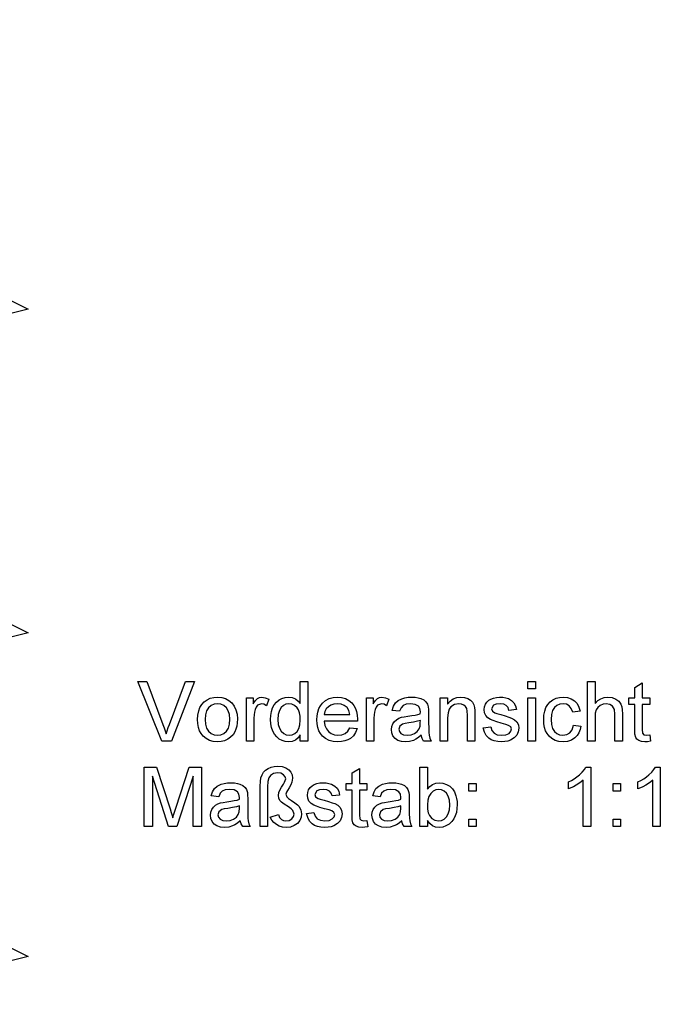
# Model space of a CAD drawing. Extents: x 0 to 297, y 0 to 210.
# Drawn here: x 104 to 141, y 61 to 119 of the extents above; entities that cross this region are included whole.
import ezdxf

# ---------------------------------------------------------------- set-up
doc = ezdxf.new("R2010")
doc.units = 0
doc.layers.get('0').update_dxf_attribs({"linetype": 'CONTINUOUS'})

msp = doc.modelspace()

# ---------------------------------------------------------------- linework, layer by layer
at = {"color": 0}
msp.add_lwpolyline([(102.326, 119.252), (102.326, 103.252), (104.326, 102.252), (100.326, 101.252), (102.326, 100.252), (102.326, 84.252), (104.326, 83.252), (100.326, 82.252), (102.326, 81.252), (102.326, 65.252), (104.326, 64.252), (100.326, 63.252), (102.326, 62.252), (102.326, 46.252), (104.326, 45.252), (100.326, 44.252), (102.326, 43.252), (102.326, 27.252), (104.326, 26.252), (100.326, 25.252), (102.326, 24.252), (102.326, 20.852)], dxfattribs=at)
for points in [[(112.183, 76.9), (110.776, 80.4), (111.297, 80.4), (112.248, 77.88), (112.32, 77.683), (112.384, 77.494), (112.44, 77.313), (112.497, 77.502), (112.561, 77.691), (112.63, 77.88), (113.582, 80.4), (114.104, 80.4), (112.748, 76.9)], [(120.313, 76.9), (120.313, 77.267), (120.182, 77.085), (120.023, 76.955), (119.837, 76.877), (119.624, 76.851), (119.432, 76.87), (119.252, 76.925), (119.082, 77.017), (118.93, 77.142), (118.802, 77.296), (118.699, 77.479), (118.624, 77.687), (118.578, 77.914), (118.563, 78.161), (118.577, 78.404), (118.619, 78.632), (118.688, 78.844), (118.785, 79.032), (118.91, 79.188), (119.063, 79.313), (119.236, 79.404), (119.422, 79.458), (119.622, 79.476), (119.836, 79.45), (120.025, 79.37), (120.186, 79.248), (120.313, 79.095), (120.313, 80.4), (120.751, 80.4), (120.751, 76.9)], [(133.681, 79.962), (133.681, 80.4), (134.119, 80.4), (134.119, 79.962)], [(137.181, 76.9), (137.181, 80.4), (137.619, 80.4), (137.619, 79.11), (137.776, 79.27), (137.952, 79.385), (138.148, 79.453), (138.363, 79.476), (138.621, 79.449), (138.844, 79.366), (139.018, 79.235), (139.135, 79.061), (139.184, 78.912), (139.213, 78.724), (139.223, 78.496), (139.223, 76.9), (138.785, 76.9), (138.785, 78.481), (138.752, 78.755), (138.65, 78.943), (138.487, 79.051), (138.267, 79.087), (138.088, 79.063), (137.92, 78.99), (137.78, 78.875), (137.688, 78.725), (137.636, 78.527), (137.619, 78.265), (137.619, 76.9)], [(140.827, 77.266), (140.876, 76.888), (140.704, 76.861), (140.551, 76.851), (140.342, 76.869), (140.187, 76.924), (140.077, 77.008), (140.005, 77.114), (139.965, 77.298), (139.952, 77.611), (139.952, 79.039), (139.612, 79.039), (139.612, 79.428), (139.952, 79.428), (139.952, 80.052), (140.39, 80.308), (140.39, 79.428), (140.827, 79.428), (140.827, 79.039), (140.39, 79.039), (140.39, 77.584), (140.412, 77.353), (140.487, 77.271), (140.636, 77.24)], [(114.285, 78.164), (114.301, 78.428), (114.347, 78.664), (114.424, 78.871), (114.531, 79.048), (114.67, 79.197), (114.839, 79.319), (115.026, 79.407), (115.231, 79.459), (115.454, 79.476), (115.699, 79.455), (115.92, 79.391), (116.118, 79.285), (116.293, 79.137), (116.435, 78.951), (116.537, 78.733), (116.598, 78.482), (116.619, 78.199), (116.61, 77.97), (116.583, 77.766), (116.538, 77.588), (116.474, 77.436), (116.364, 77.265), (116.224, 77.121), (116.055, 77.005), (115.866, 76.92), (115.665, 76.868), (115.454, 76.851), (115.204, 76.872), (114.98, 76.936), (114.782, 77.041), (114.608, 77.189), (114.492, 77.336), (114.401, 77.507), (114.337, 77.702), (114.298, 77.921)], [(117.153, 76.9), (117.153, 79.428), (117.542, 79.428), (117.542, 79.09), (117.675, 79.286), (117.797, 79.401), (117.92, 79.457), (118.054, 79.476), (118.259, 79.446), (118.466, 79.356), (118.326, 78.965), (118.182, 79.057), (118.038, 79.087), (117.806, 79.001), (117.717, 78.898), (117.658, 78.761), (117.621, 78.601), (117.598, 78.431), (117.591, 78.251), (117.591, 76.9)], [(123.225, 77.678), (123.654, 77.629), (123.562, 77.401), (123.43, 77.21), (123.257, 77.055), (123.102, 76.966), (122.927, 76.902), (122.732, 76.864), (122.517, 76.851), (122.248, 76.872), (122.009, 76.936), (121.798, 77.042), (121.618, 77.191), (121.498, 77.337), (121.405, 77.506), (121.339, 77.696), (121.299, 77.908), (121.285, 78.142), (121.299, 78.385), (121.339, 78.604), (121.406, 78.801), (121.5, 78.975), (121.621, 79.126), (121.801, 79.279), (122.007, 79.389), (122.237, 79.454), (122.492, 79.476), (122.739, 79.455), (122.963, 79.391), (123.163, 79.285), (123.339, 79.136), (123.457, 78.989), (123.549, 78.819), (123.615, 78.628), (123.654, 78.415), (123.667, 78.179), (123.665, 78.067), (121.723, 78.067), (121.762, 77.82), (121.844, 77.616), (121.97, 77.453), (122.131, 77.335), (122.315, 77.264), (122.525, 77.24), (122.754, 77.266), (122.947, 77.345), (123.104, 77.48)], [(124.202, 76.9), (124.202, 79.428), (124.591, 79.428), (124.591, 79.09), (124.724, 79.286), (124.846, 79.401), (124.968, 79.457), (125.103, 79.476), (125.307, 79.446), (125.515, 79.356), (125.375, 78.965), (125.23, 79.057), (125.086, 79.087), (124.854, 79.001), (124.766, 78.898), (124.706, 78.761), (124.669, 78.601), (124.647, 78.431), (124.64, 78.251), (124.64, 76.9)], [(127.41, 77.24), (127.25, 77.112), (127.096, 77.011), (126.951, 76.939), (126.73, 76.873), (126.494, 76.851), (126.247, 76.874), (126.041, 76.941), (125.876, 77.054), (125.756, 77.201), (125.684, 77.374), (125.66, 77.571), (125.681, 77.748), (125.742, 77.909), (125.836, 78.046), (125.956, 78.153), (126.096, 78.235), (126.254, 78.294), (126.406, 78.326), (126.621, 78.357), (126.855, 78.39), (127.056, 78.425), (127.224, 78.463), (127.36, 78.504), (127.362, 78.608), (127.333, 78.816), (127.246, 78.952), (127.05, 79.054), (126.778, 79.087), (126.526, 79.063), (126.35, 78.991), (126.231, 78.857), (126.147, 78.65), (125.709, 78.698), (125.785, 78.941), (125.899, 79.133), (126.06, 79.279), (126.281, 79.387), (126.456, 79.437), (126.65, 79.466), (126.86, 79.476), (127.065, 79.468), (127.242, 79.442), (127.391, 79.399), (127.569, 79.312), (127.692, 79.205), (127.774, 79.073), (127.827, 78.91), (127.843, 78.758), (127.848, 78.527), (127.848, 77.984), (127.851, 77.648), (127.861, 77.4), (127.877, 77.239), (127.921, 77.066), (127.994, 76.9), (127.556, 76.9), (127.463, 77.058)], [(128.528, 76.9), (128.528, 79.428), (128.966, 79.428), (128.966, 79.069), (129.115, 79.247), (129.293, 79.374), (129.501, 79.451), (129.739, 79.476), (129.95, 79.456), (130.144, 79.394), (130.305, 79.3), (130.419, 79.18), (130.497, 79.034), (130.547, 78.864), (130.564, 78.701), (130.57, 78.449), (130.57, 76.9), (130.133, 76.9), (130.133, 78.42), (130.12, 78.645), (130.084, 78.806), (130.016, 78.922), (129.911, 79.011), (129.776, 79.068), (129.62, 79.087), (129.372, 79.044), (129.16, 78.916), (129.052, 78.767), (128.987, 78.55), (128.966, 78.264), (128.966, 76.9)], [(131.056, 77.678), (131.494, 77.726), (131.56, 77.518), (131.689, 77.365), (131.882, 77.271), (132.138, 77.24), (132.391, 77.268), (132.568, 77.351), (132.674, 77.471), (132.709, 77.61), (132.668, 77.729), (132.546, 77.82), (132.38, 77.879), (132.108, 77.953), (131.844, 78.03), (131.636, 78.099), (131.484, 78.161), (131.32, 78.265), (131.201, 78.402), (131.129, 78.565), (131.105, 78.743), (131.124, 78.907), (131.181, 79.058), (131.27, 79.191), (131.387, 79.299), (131.503, 79.367), (131.655, 79.425), (131.83, 79.463), (132.018, 79.476), (132.204, 79.466), (132.375, 79.437), (132.53, 79.388), (132.722, 79.284), (132.856, 79.15), (132.945, 78.974), (133.001, 78.747), (132.563, 78.698), (132.512, 78.861), (132.41, 78.984), (132.257, 79.062), (132.05, 79.087), (131.816, 79.065), (131.659, 78.998), (131.542, 78.79), (131.591, 78.653), (131.744, 78.549), (131.861, 78.513), (132.095, 78.449), (132.351, 78.372), (132.559, 78.305), (132.717, 78.249), (132.896, 78.154), (133.032, 78.023), (133.118, 77.857), (133.146, 77.655), (133.115, 77.446), (133.022, 77.249), (132.87, 77.081), (132.663, 76.955), (132.5, 76.897), (132.323, 76.863), (132.133, 76.851), (131.902, 76.864), (131.7, 76.903), (131.528, 76.969), (131.385, 77.06), (131.234, 77.221), (131.124, 77.427)], [(133.681, 76.9), (133.681, 79.428), (134.119, 79.428), (134.119, 76.9)], [(136.355, 77.823), (136.792, 77.775), (136.745, 77.57), (136.67, 77.388), (136.569, 77.23), (136.441, 77.096), (136.239, 76.96), (136.007, 76.878), (135.747, 76.851), (135.502, 76.872), (135.282, 76.935), (135.087, 77.041), (134.918, 77.188), (134.805, 77.335), (134.718, 77.504), (134.655, 77.698), (134.617, 77.914), (134.605, 78.155), (134.62, 78.414), (134.665, 78.651), (134.739, 78.866), (134.844, 79.052), (134.981, 79.205), (135.148, 79.324), (135.336, 79.408), (135.535, 79.459), (135.745, 79.476), (136, 79.452), (136.223, 79.381), (136.412, 79.261), (136.564, 79.097), (136.674, 78.894), (136.744, 78.65), (136.306, 78.601), (136.226, 78.813), (136.102, 78.965), (135.94, 79.057), (135.748, 79.087), (135.552, 79.063), (135.382, 78.989), (135.238, 78.866), (135.129, 78.69), (135.064, 78.456), (135.042, 78.166), (135.064, 77.872), (135.127, 77.637), (135.233, 77.46), (135.374, 77.338), (135.54, 77.265), (135.733, 77.24), (135.959, 77.276), (136.145, 77.383), (136.28, 77.565)], [(114.723, 78.164), (114.746, 77.881), (114.815, 77.65), (114.931, 77.471), (115.081, 77.343), (115.255, 77.266), (115.454, 77.24), (115.65, 77.266), (115.823, 77.343), (115.973, 77.472), (116.089, 77.653), (116.158, 77.889), (116.181, 78.178), (116.158, 78.453), (116.088, 78.679), (115.972, 78.857), (115.822, 78.985), (115.649, 79.062), (115.454, 79.087), (115.255, 79.062), (115.081, 78.985), (114.931, 78.858), (114.815, 78.679), (114.746, 78.448)], [(119.001, 78.163), (119.023, 77.88), (119.088, 77.649), (119.198, 77.47), (119.338, 77.342), (119.493, 77.266), (119.664, 77.24), (119.835, 77.264), (119.989, 77.338), (120.124, 77.459), (120.229, 77.631), (120.292, 77.854), (120.313, 78.129), (120.301, 78.36), (120.265, 78.558), (120.205, 78.723), (120.12, 78.856), (119.982, 78.984), (119.824, 79.062), (119.646, 79.087), (119.472, 79.063), (119.318, 78.988), (119.185, 78.865), (119.083, 78.688), (119.021, 78.454)], [(121.723, 78.455), (123.23, 78.455), (123.171, 78.698), (123.057, 78.872), (122.897, 78.991), (122.708, 79.063), (122.49, 79.087), (122.291, 79.068), (122.115, 79.011), (121.961, 78.915), (121.839, 78.788), (121.759, 78.634)], [(127.362, 78.115), (127.186, 78.062), (126.959, 78.014), (126.683, 77.972), (126.464, 77.936), (126.32, 77.896), (126.156, 77.773), (126.098, 77.593), (126.129, 77.455), (126.224, 77.341), (126.378, 77.265), (126.592, 77.24), (126.818, 77.266), (127.018, 77.344), (127.18, 77.462), (127.293, 77.61), (127.343, 77.765), (127.36, 77.979)], [(111.151, 71.874), (111.151, 75.374), (111.874, 75.374), (112.668, 72.911), (112.735, 72.7), (112.788, 72.529), (112.829, 72.395), (112.873, 72.542), (112.931, 72.728), (113.003, 72.954), (113.791, 75.374), (114.506, 75.374), (114.506, 71.874), (114.02, 71.874), (114.02, 74.839), (113.069, 71.874), (112.582, 71.874), (111.638, 74.839), (111.638, 71.874)], [(117.957, 71.874), (117.957, 74.252), (117.969, 74.52), (118.005, 74.743), (118.065, 74.922), (118.152, 75.067), (118.272, 75.189), (118.424, 75.29), (118.599, 75.364), (118.787, 75.408), (118.99, 75.423), (119.247, 75.4), (119.461, 75.33), (119.631, 75.214), (119.754, 75.067), (119.828, 74.906), (119.853, 74.729), (119.842, 74.604), (119.809, 74.476), (119.748, 74.331), (119.652, 74.159), (119.56, 74.001), (119.51, 73.9), (119.464, 73.772), (119.518, 73.626), (119.615, 73.533), (119.805, 73.402), (119.997, 73.273), (120.14, 73.162), (120.236, 73.067), (120.35, 72.866), (120.388, 72.632), (120.36, 72.421), (120.278, 72.231), (120.142, 72.063), (119.959, 71.931), (119.738, 71.852), (119.481, 71.826), (119.272, 71.844), (119.082, 71.901), (118.908, 71.995), (118.758, 72.118), (118.635, 72.263), (118.54, 72.429), (119.026, 72.596), (119.093, 72.414), (119.201, 72.298), (119.334, 72.235), (119.473, 72.214), (119.656, 72.244), (119.81, 72.333), (119.915, 72.461), (119.95, 72.609), (119.874, 72.827), (119.78, 72.911), (119.611, 73.045), (119.373, 73.191), (119.21, 73.314), (119.121, 73.416), (119.05, 73.555), (119.026, 73.697), (119.06, 73.887), (119.116, 74.009), (119.219, 74.186), (119.324, 74.364), (119.385, 74.491), (119.464, 74.671), (119.431, 74.806), (119.332, 74.924), (119.178, 75.006), (118.98, 75.034), (118.745, 74.996), (118.558, 74.881), (118.467, 74.739), (118.413, 74.515), (118.395, 74.21), (118.395, 71.874)], [(124.228, 72.24), (124.276, 71.863), (124.104, 71.835), (123.951, 71.826), (123.743, 71.844), (123.588, 71.898), (123.478, 71.982), (123.406, 72.089), (123.366, 72.272), (123.353, 72.585), (123.353, 74.013), (123.013, 74.013), (123.013, 74.402), (123.353, 74.402), (123.353, 75.026), (123.79, 75.282), (123.79, 74.402), (124.228, 74.402), (124.228, 74.013), (123.79, 74.013), (123.79, 72.559), (123.813, 72.327), (123.888, 72.245), (124.037, 72.214)], [(127.776, 71.874), (127.339, 71.874), (127.339, 75.374), (127.776, 75.374), (127.776, 74.075), (127.92, 74.239), (128.083, 74.357), (128.264, 74.427), (128.464, 74.451), (128.689, 74.427), (128.902, 74.357), (129.09, 74.245), (129.242, 74.095), (129.361, 73.908), (129.451, 73.687), (129.493, 73.524), (129.518, 73.354), (129.526, 73.176), (129.514, 72.93), (129.476, 72.706), (129.414, 72.507), (129.326, 72.331), (129.213, 72.178), (129.049, 72.024), (128.868, 71.914), (128.673, 71.848), (128.461, 71.826), (128.255, 71.851), (128.072, 71.929), (127.912, 72.058), (127.776, 72.238)], [(137.368, 71.874), (136.93, 71.874), (136.93, 74.602), (136.814, 74.503), (136.676, 74.405), (136.516, 74.307), (136.351, 74.216), (136.197, 74.143), (136.055, 74.085), (136.055, 74.499), (136.233, 74.588), (136.399, 74.686), (136.554, 74.793), (136.697, 74.908), (136.863, 75.067), (136.992, 75.222), (137.086, 75.374), (137.368, 75.374)], [(141.451, 71.874), (141.014, 71.874), (141.014, 74.602), (140.897, 74.503), (140.759, 74.405), (140.599, 74.307), (140.434, 74.216), (140.281, 74.143), (140.139, 74.085), (140.139, 74.499), (140.316, 74.588), (140.483, 74.686), (140.637, 74.793), (140.78, 74.908), (140.946, 75.067), (141.076, 75.222), (141.169, 75.374), (141.451, 75.374)], [(116.79, 72.214), (116.63, 72.086), (116.476, 71.986), (116.331, 71.913), (116.11, 71.848), (115.874, 71.826), (115.627, 71.848), (115.421, 71.916), (115.256, 72.028), (115.136, 72.175), (115.064, 72.348), (115.04, 72.546), (115.061, 72.722), (115.122, 72.883), (115.216, 73.02), (115.336, 73.128), (115.476, 73.209), (115.634, 73.268), (115.786, 73.3), (116.001, 73.332), (116.235, 73.364), (116.436, 73.399), (116.604, 73.437), (116.739, 73.478), (116.742, 73.582), (116.713, 73.79), (116.626, 73.926), (116.43, 74.028), (116.158, 74.062), (115.906, 74.038), (115.73, 73.965), (115.611, 73.832), (115.526, 73.624), (115.089, 73.673), (115.165, 73.916), (115.279, 74.107), (115.44, 74.253), (115.661, 74.361), (115.836, 74.411), (116.03, 74.441), (116.24, 74.451), (116.445, 74.442), (116.622, 74.416), (116.771, 74.373), (116.949, 74.286), (117.072, 74.179), (117.154, 74.047), (117.207, 73.884), (117.223, 73.733), (117.228, 73.501), (117.228, 72.958), (117.231, 72.623), (117.241, 72.375), (117.257, 72.213), (117.301, 72.04), (117.374, 71.874), (116.936, 71.874), (116.843, 72.032)], [(120.679, 72.652), (121.117, 72.701), (121.183, 72.493), (121.312, 72.34), (121.505, 72.246), (121.761, 72.214), (122.014, 72.242), (122.192, 72.325), (122.297, 72.445), (122.332, 72.584), (122.291, 72.703), (122.17, 72.794), (122.003, 72.854), (121.731, 72.928), (121.467, 73.004), (121.259, 73.073), (121.107, 73.135), (120.943, 73.239), (120.824, 73.377), (120.752, 73.539), (120.728, 73.718), (120.747, 73.881), (120.804, 74.033), (120.893, 74.166), (121.01, 74.274), (121.126, 74.342), (121.278, 74.399), (121.453, 74.438), (121.641, 74.451), (121.827, 74.441), (121.998, 74.411), (122.153, 74.362), (122.345, 74.259), (122.479, 74.124), (122.568, 73.948), (122.624, 73.721), (122.186, 73.673), (122.135, 73.836), (122.033, 73.959), (121.88, 74.036), (121.674, 74.062), (121.439, 74.039), (121.282, 73.972), (121.165, 73.764), (121.214, 73.627), (121.367, 73.523), (121.484, 73.487), (121.718, 73.423), (121.974, 73.346), (122.182, 73.28), (122.34, 73.223), (122.519, 73.128), (122.655, 72.997), (122.741, 72.831), (122.77, 72.629), (122.738, 72.42), (122.645, 72.224), (122.493, 72.055), (122.286, 71.93), (122.123, 71.872), (121.946, 71.837), (121.756, 71.826), (121.525, 71.839), (121.323, 71.878), (121.151, 71.943), (121.008, 72.034), (120.857, 72.195), (120.748, 72.401)], [(126.27, 72.214), (126.109, 72.086), (125.956, 71.986), (125.81, 71.913), (125.59, 71.848), (125.354, 71.826), (125.106, 71.848), (124.9, 71.916), (124.736, 72.028), (124.616, 72.175), (124.544, 72.348), (124.52, 72.546), (124.54, 72.722), (124.601, 72.883), (124.695, 73.02), (124.815, 73.128), (124.956, 73.209), (125.113, 73.268), (125.265, 73.3), (125.48, 73.332), (125.715, 73.364), (125.916, 73.399), (126.084, 73.437), (126.219, 73.478), (126.221, 73.582), (126.192, 73.79), (126.105, 73.926), (125.909, 74.028), (125.638, 74.062), (125.386, 74.038), (125.21, 73.965), (125.09, 73.832), (125.006, 73.624), (124.568, 73.673), (124.645, 73.916), (124.758, 74.107), (124.92, 74.253), (125.14, 74.361), (125.316, 74.411), (125.509, 74.441), (125.72, 74.451), (125.924, 74.442), (126.101, 74.416), (126.251, 74.373), (126.428, 74.286), (126.551, 74.179), (126.633, 74.047), (126.686, 73.884), (126.702, 73.733), (126.707, 73.501), (126.707, 72.958), (126.71, 72.623), (126.72, 72.375), (126.736, 72.213), (126.78, 72.04), (126.853, 71.874), (126.415, 71.874), (126.322, 72.032)], [(127.776, 73.156), (127.79, 72.894), (127.829, 72.685), (127.896, 72.53), (128.041, 72.355), (128.217, 72.25), (128.424, 72.214), (128.596, 72.24), (128.752, 72.318), (128.892, 72.447), (129.001, 72.627), (129.067, 72.858), (129.089, 73.14), (129.068, 73.427), (129.005, 73.66), (128.9, 73.837), (128.765, 73.962), (128.612, 74.037), (128.442, 74.062), (128.27, 74.036), (128.114, 73.958), (127.974, 73.829), (127.864, 73.651), (127.798, 73.427)], [(130.207, 73.964), (130.207, 74.402), (130.645, 74.402), (130.645, 73.964)], [(138.68, 73.964), (138.68, 74.402), (139.118, 74.402), (139.118, 73.964)], [(116.742, 73.089), (116.566, 73.036), (116.339, 72.989), (116.063, 72.947), (115.844, 72.911), (115.7, 72.871), (115.536, 72.748), (115.478, 72.568), (115.509, 72.429), (115.604, 72.315), (115.758, 72.24), (115.972, 72.214), (116.198, 72.24), (116.398, 72.318), (116.56, 72.437), (116.673, 72.584), (116.723, 72.739), (116.739, 72.954)], [(126.221, 73.089), (126.045, 73.036), (125.819, 72.989), (125.542, 72.947), (125.323, 72.911), (125.179, 72.871), (125.015, 72.748), (124.957, 72.568), (124.988, 72.429), (125.083, 72.315), (125.238, 72.24), (125.451, 72.214), (125.677, 72.24), (125.878, 72.318), (126.04, 72.437), (126.152, 72.584), (126.202, 72.739), (126.219, 72.954)], [(130.207, 71.874), (130.207, 72.312), (130.645, 72.312), (130.645, 71.874)], [(138.68, 71.874), (138.68, 72.312), (139.118, 72.312), (139.118, 71.874)]]:
    msp.add_lwpolyline(points, close=True, dxfattribs=at)

doc.saveas('drawing.dxf')
